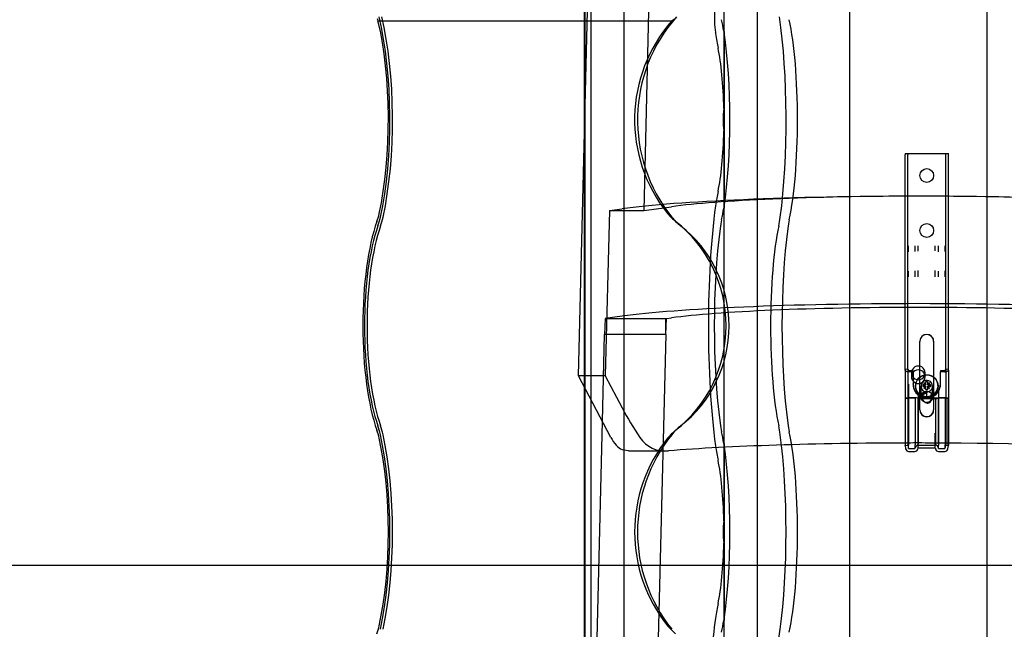
# Model space of a CAD drawing. Units: millimetres. Extents: x -2 to 568, y 1 to 287.
# Drawn here: x 402 to 420, y 228 to 240 of the extents above; entities that cross this region are included whole.
import ezdxf
from ezdxf.lldxf.tags import DXFTag

# ---------------------------------------------------------------- set-up
doc = ezdxf.new("R2010")
doc.units = ezdxf.units.MM
for name, color, linetype in [('3065234XX_EUROFI', 7, 'Continuous'), ('Default', 7, 'Continuous'), ('HARJA_TIHEND_JON', 7, 'Continuous'), ('HARJALAUD', 7, 'Continuous'), ('JON_REAKIVI', 7, 'Continuous'), ('JONAKER_HARJAKIV', 7, 'Continuous'), ('MITTEHINGAV_HARJ', 7, 'Continuous'), ('PUIDUKRUVI_-4_2X', 7, 'Continuous'), ('ROOV_50X50_01', 7, 'Continuous'), ('TALA_50X120_-_01', 7, 'Continuous')]:
    doc.layers.add(name, color=color, linetype=linetype)
tags = doc.linetypes.add('HIDDEN2', pattern=[4.7625, 3.175, -1.5875]).pattern_tags.tags
tags[6:7] = [DXFTag(74, 4), DXFTag(75, 0), DXFTag(340, '0'), DXFTag(46, 0.0), DXFTag(50, 0.0), DXFTag(44, 0.0), DXFTag(45, 0.0)]
tags[4:5] = [DXFTag(74, 4), DXFTag(75, 0), DXFTag(340, '0'), DXFTag(46, 0.0), DXFTag(50, 0.0), DXFTag(44, 0.0), DXFTag(45, 0.0)]

# ---------------------------------------------------------------- blocks, each defined once
blk = doc.blocks.new('SE')
at = {"layer": '3065234XX_EUROFI', "color": 7, "linetype": 'HIDDEN2'}
for p, q in [((417.771, 235.44), (417.771, 237.093)), ((417.775, 237.118), (417.825, 237.118)), ((417.82, 235.44), (417.82, 237.093)), ((417.825, 237.118), (417.831, 237.118)), ((417.831, 237.118), (417.836, 237.118)), ((417.836, 237.118), (417.95, 237.118)), ((417.95, 237.118), (417.955, 237.118)), ((417.955, 237.118), (417.958, 237.118)), ((417.958, 237.118), (418.012, 237.118)), ((418.012, 237.118), (418.32, 237.118)), ((418.32, 237.118), (418.374, 237.118)), ((418.374, 237.118), (418.377, 237.118)), ((418.377, 237.118), (418.382, 237.118)), ((418.382, 237.118), (418.496, 237.118)), ((418.496, 237.118), (418.501, 237.118)), ((418.501, 237.118), (418.507, 237.118)), ((418.507, 237.118), (418.557, 237.118)), ((418.512, 235.44), (418.512, 237.093)), ((418.561, 235.44), (418.561, 237.093)), ((417.771, 235.384), (417.771, 235.44)), ((417.771, 235.031), (417.771, 235.384)), ((417.82, 235.392), (417.82, 235.44)), ((417.82, 235.039), (417.82, 235.392)), ((417.836, 235.332), (417.836, 235.44)), ((417.955, 235.336), (417.955, 235.44)), ((418.007, 235.342), (418.007, 235.44)), ((418.32, 235.346), (418.32, 235.44)), ((418.382, 235.332), (418.382, 235.44)), ((418.501, 235.336), (418.501, 235.44)), ((418.512, 235.392), (418.512, 235.44)), ((418.512, 235.039), (418.512, 235.392)), ((418.561, 235.384), (418.561, 235.44)), ((418.561, 235.031), (418.561, 235.384)), ((417.771, 234.878), (417.771, 235.031)), ((417.82, 234.879), (417.82, 235.039)), ((417.836, 234.874), (417.836, 234.979)), ((417.955, 234.875), (417.955, 234.983)), ((418.007, 234.875), (418.007, 234.989)), ((418.32, 234.875), (418.32, 234.993)), ((418.382, 234.874), (418.382, 234.979)), ((418.501, 234.875), (418.501, 234.983)), ((418.512, 234.879), (418.512, 235.039)), ((418.561, 234.878), (418.561, 235.031)), ((417.771, 233.176), (417.771, 234.878)), ((417.82, 233.18), (417.82, 234.879)), ((418.512, 233.18), (418.512, 234.879)), ((418.561, 233.176), (418.561, 234.878)), ((418.041, 232.456), (418.041, 233.703)), ((418.291, 233.703), (418.291, 232.456)), ((417.82, 233.18), (417.82, 233.025)), ((418.512, 233.18), (418.512, 233.025)), ((417.82, 233.025), (417.82, 232.916)), ((418.512, 233.025), (418.512, 232.916)), ((417.82, 232.916), (417.82, 232.663)), ((417.836, 232.92), (417.836, 232.667)), ((417.916, 232.923), (417.916, 232.926)), ((417.916, 232.92), (417.916, 232.923)), ((418.382, 232.796), (418.382, 232.667)), ((418.416, 232.923), (418.416, 232.926)), ((418.416, 232.923), (418.416, 232.92)), ((418.512, 232.916), (418.512, 232.663)), ((417.82, 232.663), (417.771, 232.663)), ((417.831, 232.667), (417.82, 232.663)), ((417.82, 232.663), (417.82, 231.876)), ((417.95, 232.667), (417.836, 232.667)), ((417.836, 232.667), (417.836, 231.814)), ((417.955, 232.667), (417.955, 231.819)), ((417.958, 232.666), (417.958, 231.833)), ((418.012, 232.663), (418.166, 232.663)), ((418.166, 232.663), (418.32, 232.663)), ((418.374, 232.666), (418.374, 231.833)), ((418.496, 232.667), (418.382, 232.667)), ((418.382, 232.667), (418.382, 231.815)), ((418.512, 232.663), (418.501, 232.667)), ((418.501, 232.667), (418.501, 231.818)), ((418.561, 232.663), (418.512, 232.663)), ((418.512, 232.663), (418.512, 231.876)), ((418.041, 232.456), (418.041, 232.453)), ((418.291, 232.456), (418.291, 232.453)), ((417.82, 231.876), (417.82, 231.82)), ((418.007, 231.768), (418.007, 232.029)), ((418.32, 231.772), (418.32, 232.03)), ((418.512, 231.876), (418.512, 231.82)), ((417.771, 231.804), (417.82, 231.813)), ((417.82, 231.813), (417.82, 231.82)), ((417.82, 231.813), (417.831, 231.753)), ((417.836, 231.749), (417.836, 231.814)), ((417.836, 231.749), (417.95, 231.749)), ((417.955, 231.753), (417.955, 231.819)), ((417.955, 231.753), (417.958, 231.769)), ((418.012, 231.814), (418.32, 231.814)), ((418.374, 231.769), (418.377, 231.753)), ((418.382, 231.749), (418.382, 231.815)), ((418.382, 231.749), (418.496, 231.749)), ((418.501, 231.753), (418.501, 231.818)), ((418.501, 231.753), (418.512, 231.813)), ((418.512, 231.813), (418.512, 231.82)), ((418.512, 231.813), (418.561, 231.804)), ((418.551, 231.745), (418.561, 231.804))]:
    blk.add_line(p, q, dxfattribs=at)
at = {"layer": '3065234XX_EUROFI', "color": 7, "linetype": 'Continuous'}
for p, q in [((417.771, 233.176), (417.771, 233.021)), ((417.822, 233.193), (417.773, 233.188)), ((417.781, 233.168), (417.775, 233.185)), ((417.825, 233.19), (417.831, 233.173)), ((417.836, 233.171), (417.916, 233.171)), ((417.916, 233.146), (417.836, 233.146)), ((417.916, 233.146), (417.916, 233.171)), ((417.916, 233.146), (417.916, 232.97)), ((418.416, 233.171), (418.496, 233.171)), ((418.416, 233.171), (418.416, 233.146)), ((418.496, 233.146), (418.416, 233.146)), ((418.416, 232.97), (418.416, 233.146)), ((418.501, 233.173), (418.507, 233.19)), ((418.559, 233.188), (418.51, 233.193)), ((418.557, 233.185), (418.551, 233.168)), ((418.561, 233.176), (418.561, 233.021)), ((417.771, 233.021), (417.771, 232.916)), ((417.916, 232.97), (417.916, 232.926)), ((418.416, 232.926), (418.416, 232.97)), ((418.561, 233.021), (418.561, 232.916)), ((417.771, 232.916), (417.771, 232.663)), ((417.916, 232.926), (417.916, 232.923)), ((418.561, 232.916), (418.561, 232.663)), ((417.781, 232.667), (417.771, 232.663)), ((417.771, 232.663), (417.771, 231.868)), ((417.95, 232.671), (417.836, 232.671)), ((418.005, 232.667), (418.005, 231.81)), ((418.32, 232.666), (418.012, 232.666)), ((418.012, 232.666), (418.012, 231.829)), ((418.325, 232.666), (418.325, 231.825)), ((418.496, 232.671), (418.382, 232.671)), ((418.561, 232.663), (418.551, 232.667)), ((418.551, 232.667), (418.551, 231.81)), ((418.561, 232.663), (418.561, 231.868)), ((417.771, 231.868), (417.771, 231.811)), ((418.561, 231.868), (418.561, 231.811)), ((417.771, 231.804), (417.771, 231.811)), ((417.771, 231.804), (417.781, 231.745)), ((417.836, 231.699), (417.95, 231.699)), ((418.005, 231.745), (418.007, 231.76)), ((418.007, 231.76), (418.007, 231.768)), ((418.012, 231.764), (418.32, 231.764)), ((418.32, 231.764), (418.32, 231.772)), ((418.325, 231.76), (418.327, 231.745)), ((418.382, 231.699), (418.496, 231.699)), ((418.561, 231.804), (418.561, 231.811))]:
    blk.add_line(p, q, dxfattribs=at)
at = {"layer": '3065234XX_EUROFI', "color": 7, "linetype": 'HIDDEN2'}
for centre in [(418.166, 236.718), (418.166, 235.718)]:
    blk.add_circle(centre, 0.125, dxfattribs=at)
at = {"layer": '3065234XX_EUROFI', "color": 7, "linetype": 'Continuous'}
for centre, radius, start, end in [((418.231, 232.97), 0.328, 211.2916, 226.414), ((418.101, 232.97), 0.328, 313.5863, 328.7082), ((418.166, 232.926), 0.25, 359.2691, 359.9999), ((417.827, 232.356), 0.314, 88.3985, 98.3014), ((417.963, 232.415), 0.256, 80.5717, 92.7253), ((418.35, 233.013), 0.445, 219.1084, 219.659), ((418.041, 232.764), 0.0488, 225.6323, 233.2478), ((418.011, 232.692), 0.0261, 261.2265, 272.0589), ((418.289, 232.765), 0.0505, 306.8803, 314.2396), ((418.321, 232.691), 0.0252, 267.7418, 278.9728), ((417.982, 233.013), 0.445, 320.341, 320.8916), ((418.373, 232.357), 0.314, 88.3999, 98.3031), ((418.509, 232.415), 0.256, 80.5735, 92.7266), ((417.836, 231.754), 0.055, 190, 270.0129), ((417.95, 231.754), 0.055, 270.0129, 350), ((418.382, 231.754), 0.055, 190, 269.9871), ((418.496, 231.754), 0.055, 269.9871, 350)]:
    blk.add_arc(centre, radius, start, end, dxfattribs=at)
at = {"layer": '3065234XX_EUROFI', "color": 7, "linetype": 'HIDDEN2'}
for centre, radius, start, end in [((417.636, 232.604), 0.368, 29.9467, 31.4467), ((418.147, 232.895), 0.219, 210.7246, 232.2215), ((418.185, 232.895), 0.219, 307.7788, 329.2751), ((418.698, 232.603), 0.371, 148.5581, 150.0485), ((417.835, 232.639), 0.0281, 88.3325, 98.377), ((417.951, 232.639), 0.0282, 81.6212, 91.6664), ((418.332, 232.918), 0.256, 267.2745, 279.4504), ((418.381, 232.641), 0.0261, 87.943, 98.7694), ((418.497, 232.642), 0.0252, 81.0385, 92.252), ((418.012, 231.759), 0.055, 90, 170), ((418.32, 231.759), 0.055, 10, 90)]:
    blk.add_arc(centre, radius, start, end, dxfattribs=at)
for centre, major_axis, ratio, start_param, end_param in [((417.775, 237.093), (0, -0.025), 0.173648, 3.141594, 4.712389), ((417.825, 237.093), (0, 0.025), 0.173648, 0.000002, 1.570796), ((418.507, 237.093), (0, -0.025), 0.173648, 1.570796, 3.141593), ((418.557, 237.093), (0, 0.025), 0.173648, 4.712389, 6.283184), ((418.166, 233.7), (0.125, 0), 0.997672, 0, 3.141593), ((418.166, 233.703), (-0.125, 0), 0.997672, 3.141593, 6.283185), ((417.825, 233.168), (0.0021, -0.0249), 0.151566, 3.141593, 4.196029), ((418.507, 233.168), (-0.0021, -0.0249), 0.151566, 2.087156, 3.141593), ((418.166, 232.923), (-0.25, 0.001), 0.997943, 0.015676, 0.535029), ((418.166, 232.841), (-0.193, 0.233), 0.68062, 1.256113, 1.275942), ((418.166, 232.841), (0.193, 0.233), 0.68062, -1.275942, -1.256113), ((418.166, 232.923), (0.25, 0.001), 0.997943, 5.748156, 6.267509), ((418.166, 232.456), (0.125, 0), 0.997672, 3.141593, 6.283185), ((418.166, 232.453), (-0.125, 0), 0.997672, 0, 3.141593)]:
    blk.add_ellipse(centre, major_axis=major_axis, ratio=ratio, start_param=start_param, end_param=end_param, dxfattribs=at)
at = {"layer": '3065234XX_EUROFI', "color": 7, "linetype": 'Continuous'}
for centre, major_axis, ratio, start_param, end_param in [((417.775, 233.164), (0.0021, -0.0249), 0.151566, 2.625233, 4.196029), ((417.836, 233.173), (0.055, 0), 0.488014, 3.316126, 4.712614), ((417.825, 233.168), (0.0021, -0.0249), 0.151566, 2.625233, 3.141593), ((417.836, 233.173), (-0.00499, 0), 0.488014, 0.174533, 1.571021), ((418.496, 233.173), (-0.00499, 0), 0.488014, 1.570571, 2.96706), ((418.496, 233.173), (0.055, 0), 0.488014, 4.712164, 6.108652), ((418.507, 233.168), (-0.0021, -0.0249), 0.151566, 3.141593, 3.657952), ((418.557, 233.164), (-0.0021, -0.0249), 0.151566, 2.087156, 3.657952), ((418.166, 232.926), (-0.25, 0.001), 0.997943, 0.016471, 0.535118), ((418.166, 232.926), (0.25, 0.001), 0.997943, 5.748067, 6.266714), ((418.166, 232.922), (-0.25, 0), 0.997943, 0.908474, 2.233118)]:
    blk.add_ellipse(centre, major_axis=major_axis, ratio=ratio, start_param=start_param, end_param=end_param, dxfattribs=at)
at = {"layer": 'HARJA_TIHEND_JON', "color": 7, "linetype": 'Continuous'}
blk.add_line((408.172, 239.532), (411.984, 239.532), dxfattribs=at)
at = {"layer": 'HARJA_TIHEND_JON', "color": 7, "linetype": 'HIDDEN2'}
blk.add_line((411.984, 239.532), (413.524, 239.532), dxfattribs=at)
at = {"layer": 'HARJA_TIHEND_JON', "color": 7, "linetype": 'Continuous'}
for centre, major_axis, start_param, end_param in [((408.549, 241.483), (0, -2.39), -0.646723, -0.616494), ((407.627, 237.733), (0, 2.687), 4.024234, 5.446259), ((408.004, 236.598), (0, -0.9), 0.652213, 0.882642), ((408.549, 233.983), (0, -2.39), 3.793805, 5.630973), ((408.004, 231.368), (0, 0.9), -0.882642, -0.652213), ((407.627, 230.233), (0, 2.687), 4.024234, 5.400544), ((408.004, 229.098), (0, -0.9), 0.652213, 0.882642)]:
    blk.add_ellipse(centre, major_axis=major_axis, ratio=0.273165, start_param=start_param, end_param=end_param, dxfattribs=at)
at = {"layer": 'HARJA_TIHEND_JON', "color": 7, "linetype": 'HIDDEN2'}
for centre, major_axis, ratio, start_param, end_param in [((407.628, 237.733), (0, 2.787), 0.273165, 4.024234, 5.450308), ((407.676, 237.733), (0, 2.787), 0.273165, 4.024234, 5.450308), ((415.634, 237.733), (0, -2.787), 0.981439, 3.97447, 5.400544), ((412.168, 241.483), (0, -2.39), 0.981439, 0.616494, 0.646723), ((415.483, 237.733), (0, -2.687), 0.981439, 3.978519, 5.400544), ((414.128, 236.598), (0, -0.9), 0.981439, 5.400544, 5.630973), ((408.551, 233.983), (0, -2.29), 0.273165, 3.793805, 5.630973), ((408.599, 233.983), (0, -2.29), 0.273165, 3.793805, 5.630973), ((408.005, 236.598), (0, -1), 0.273165, 0.652213, 0.882642), ((408.053, 236.598), (0, -1), 0.273165, 0.652213, 0.882642), ((414.279, 236.598), (0, -1), 0.981439, 5.400544, 5.630973), ((412.168, 233.983), (0, 2.39), 0.981439, 3.793805, 5.630973), ((412.319, 233.983), (0, 2.29), 0.981439, 3.793805, 5.630973), ((408.005, 231.368), (0, 1), 0.273165, -0.882641, -0.652212), ((408.053, 231.368), (0, 1), 0.273165, -0.882641, -0.652212), ((414.128, 231.368), (0, 0.9), 0.981439, 0.652213, 0.882642), ((414.279, 231.368), (0, 1), 0.981439, 0.652212, 0.882641), ((407.628, 230.233), (0, 2.787), 0.273165, 4.024234, 5.400544), ((407.676, 230.233), (0, 2.787), 0.273165, 4.024234, 5.400544), ((415.483, 230.233), (0, -2.687), 0.981439, 4.024234, 5.400544), ((415.634, 230.233), (0, -2.787), 0.981439, 4.024234, 5.400544), ((414.128, 229.098), (0, -0.9), 0.981439, 5.400544, 5.630973)]:
    blk.add_ellipse(centre, major_axis=major_axis, ratio=ratio, start_param=start_param, end_param=end_param, dxfattribs=at)
at = {"layer": 'HARJALAUD', "color": 7, "linetype": 'HIDDEN2'}
for p, q in [((416.762, 270.875), (416.762, 69.72)), ((419.262, 270.875), (419.262, 70.157))]:
    blk.add_line(p, q, dxfattribs=at)
at = {"layer": 'JON_REAKIVI', "color": 7, "linetype": 'HIDDEN2'}
for p, q in [((414.47, 239.344), (414.47, 237.935)), ((414.474, 236.147), (414.474, 239.318)), ((414.485, 236.136), (414.485, 239.329)), ((414.47, 237.531), (414.47, 236.121)), ((414.47, 231.844), (414.47, 230.435)), ((414.474, 228.647), (414.474, 231.818)), ((414.485, 228.636), (414.485, 231.829)), ((414.47, 230.031), (414.47, 228.621))]:
    blk.add_line(p, q, dxfattribs=at)
for centre in [(416.028, 237.733), (416.028, 230.233)]:
    blk.add_arc(centre, 1.571, 172.6082, 187.3918, dxfattribs=at)
for centre, major_axis, start_param, end_param in [((414.381, 239.637), (0, -0.5), 3.650206, 5.392074), ((415.14, 237.733), (0, -2.787), 0.882642, 2.308715), ((414.199, 237.733), (0, 2.29), -0.79056, -0.652213), ((415.431, 237.733), (0, 2.29), 3.793805, 5.630973), ((414.761, 241.483), (0, -3.437), -0.891112, -0.882642), ((414.532, 240.348), (0, -1.65), -0.882642, -0.652213), ((414.199, 237.733), (0, -2.29), 0.806201, 2.335392), ((414.199, 237.733), (0, 1.64), 4.835919, 5.630973), ((414.199, 237.733), (0, -1.64), 0.652213, 1.447266), ((414.532, 235.118), (0, 1.65), 0.652213, 0.882642), ((414.761, 233.983), (0, 3.437), 0.882642, 2.258951), ((414.199, 237.733), (0, -2.29), 0.652213, 0.79056), ((414.532, 235.118), (0, 1), 0.652213, 0.882642), ((415.703, 233.983), (0, -2.29), 3.793805, 5.630973), ((415.37, 236.598), (0, -1), 0.652213, 0.882642), ((415.764, 235.118), (0, 1), 0.652213, 0.882642), ((414.761, 233.983), (0, -2.787), 4.024234, 5.400544), ((415.994, 233.983), (0, 2.787), 0.882642, 2.258951), ((414.532, 232.848), (0, -1), -0.882642, -0.652213), ((414.199, 230.233), (0, 2.29), -0.79056, -0.652213), ((415.37, 231.368), (0, 1), -0.882642, -0.652213), ((415.764, 232.848), (0, -1), -0.882642, -0.652213), ((415.431, 230.233), (0, 2.29), 3.793805, 5.630973), ((415.14, 230.233), (0, -2.787), 0.882642, 2.258951), ((414.532, 232.848), (0, -1.65), -0.882642, -0.652213), ((414.199, 230.233), (0, -2.29), 0.806201, 2.335392), ((414.199, 230.233), (0, 1.64), 4.835919, 5.630973), ((414.199, 230.233), (0, -1.64), 0.652213, 1.447266), ((414.532, 227.618), (0, 1.65), 0.652213, 0.882642), ((414.761, 226.483), (0, 3.437), 0.882642, 1.368316), ((414.199, 230.233), (0, -2.29), 0.652213, 0.79056), ((415.37, 229.098), (0, -1), 0.652213, 0.882642)]:
    blk.add_ellipse(centre, major_axis=major_axis, ratio=0.16661, start_param=start_param, end_param=end_param, dxfattribs=at)
for points, knots in [([(414.474, 239.318), (414.475, 239.318), (414.476, 239.318), (414.477, 239.319), (414.478, 239.319), (414.479, 239.319), (414.48, 239.32), (414.481, 239.32), (414.482, 239.321), (414.483, 239.322), (414.483, 239.324), (414.484, 239.325), (414.484, 239.327), (414.485, 239.329), (414.485, 239.331), (414.484, 239.333), (414.483, 239.335), (414.482, 239.337), (414.481, 239.339), (414.48, 239.34), (414.479, 239.341), (414.478, 239.341), (414.477, 239.342), (414.476, 239.343), (414.474, 239.343), (414.473, 239.343), (414.472, 239.344), (414.471, 239.344), (414.471, 239.344), (414.47, 239.344), (414.47, 239.344)], [0, 0, 0, 0, 0.068522, 0.068522, 0.068522, 0.136441, 0.136441, 0.136441, 0.234107, 0.234107, 0.234107, 0.372419, 0.372419, 0.372419, 0.54858, 0.54858, 0.54858, 0.725993, 0.725993, 0.725993, 0.82826, 0.82826, 0.82826, 0.908046, 0.908046, 0.908046, 0.973558, 0.973558, 0.973558, 1, 1, 1, 1]), ([(414.47, 236.121), (414.471, 236.121), (414.472, 236.122), (414.473, 236.122), (414.474, 236.122), (414.475, 236.123), (414.476, 236.123), (414.478, 236.124), (414.479, 236.125), (414.48, 236.126), (414.481, 236.127), (414.482, 236.128), (414.483, 236.13), (414.484, 236.132), (414.484, 236.134), (414.485, 236.136), (414.485, 236.138), (414.484, 236.14), (414.483, 236.142), (414.483, 236.143), (414.482, 236.144), (414.481, 236.145), (414.48, 236.145), (414.479, 236.146), (414.478, 236.146), (414.477, 236.147), (414.477, 236.147), (414.476, 236.147), (414.475, 236.147), (414.475, 236.147), (414.474, 236.147)], [0, 0, 0, 0, 0.069067, 0.069067, 0.069067, 0.137561, 0.137561, 0.137561, 0.234757, 0.234757, 0.234757, 0.371053, 0.371053, 0.371053, 0.545965, 0.545965, 0.545965, 0.722309, 0.722309, 0.722309, 0.826391, 0.826391, 0.826391, 0.906499, 0.906499, 0.906499, 0.971497, 0.971497, 0.971497, 1, 1, 1, 1]), ([(414.474, 231.818), (414.475, 231.818), (414.476, 231.818), (414.477, 231.819), (414.478, 231.819), (414.479, 231.819), (414.48, 231.82), (414.481, 231.82), (414.482, 231.821), (414.483, 231.822), (414.483, 231.824), (414.484, 231.825), (414.484, 231.827), (414.485, 231.829), (414.485, 231.831), (414.484, 231.833), (414.483, 231.835), (414.482, 231.837), (414.481, 231.839), (414.48, 231.84), (414.479, 231.841), (414.478, 231.841), (414.477, 231.842), (414.476, 231.843), (414.474, 231.843), (414.473, 231.843), (414.472, 231.844), (414.471, 231.844), (414.471, 231.844), (414.47, 231.844), (414.47, 231.844)], [0, 0, 0, 0, 0.068522, 0.068522, 0.068522, 0.136441, 0.136441, 0.136441, 0.234107, 0.234107, 0.234107, 0.372419, 0.372419, 0.372419, 0.54858, 0.54858, 0.54858, 0.725993, 0.725993, 0.725993, 0.82826, 0.82826, 0.82826, 0.908046, 0.908046, 0.908046, 0.973558, 0.973558, 0.973558, 1, 1, 1, 1]), ([(414.47, 228.621), (414.471, 228.621), (414.472, 228.622), (414.473, 228.622), (414.474, 228.622), (414.475, 228.623), (414.476, 228.623), (414.478, 228.624), (414.479, 228.625), (414.48, 228.626), (414.481, 228.627), (414.482, 228.628), (414.483, 228.63), (414.484, 228.632), (414.484, 228.634), (414.485, 228.636), (414.485, 228.638), (414.484, 228.64), (414.483, 228.642), (414.483, 228.643), (414.482, 228.644), (414.481, 228.645), (414.48, 228.645), (414.479, 228.646), (414.478, 228.646), (414.477, 228.647), (414.477, 228.647), (414.476, 228.647), (414.475, 228.647), (414.475, 228.647), (414.474, 228.647)], [0, 0, 0, 0, 0.069067, 0.069067, 0.069067, 0.137561, 0.137561, 0.137561, 0.234757, 0.234757, 0.234757, 0.371053, 0.371053, 0.371053, 0.545965, 0.545965, 0.545965, 0.722309, 0.722309, 0.722309, 0.826391, 0.826391, 0.826391, 0.906499, 0.906499, 0.906499, 0.971497, 0.971497, 0.971497, 1, 1, 1, 1])]:
    blk.add_open_spline(points, degree=3, knots=knots, dxfattribs=at)
at = {"layer": 'JONAKER_HARJAKIV', "color": 7, "linetype": 'HIDDEN2'}
for p, q in [((413.413, 252.311), (413.011, 236.079)), ((412.386, 236.079), (412.312, 233.076)), ((412.386, 236.079), (412.62, 236.112)), ((412.386, 236.079), (413.011, 236.079)), ((413.011, 236.079), (413.518, 236.15)), ((412.31, 234.114), (412.3, 233.827)), ((412.62, 234.157), (412.31, 234.114)), ((412.31, 234.114), (413.408, 234.114)), ((413.413, 234.114), (413.425, 234.114)), ((413.413, 233.827), (413.413, 234.114)), ((413.415, 233.827), (413.425, 234.114)), ((413.425, 234.114), (413.518, 234.127)), ((412.261, 232.243), (412.3, 233.827)), ((413.408, 233.827), (412.3, 233.827)), ((413.413, 233.827), (413.011, 217.594)), ((413.408, 233.827), (413.413, 233.827)), ((413.415, 233.827), (413.413, 233.827)), ((417.887, 233.127), (417.887, 233.058)), ((418.137, 233.058), (418.137, 233.127)), ((412.312, 233.076), (411.824, 233.076)), ((412.312, 233.076), (412.62, 232.49)), ((418.012, 232.718), (418.012, 231.865)), ((418.01, 231.852), (418.012, 231.852)), ((418.012, 231.852), (418.015, 231.852))]:
    blk.add_line(p, q, dxfattribs=at)
at = {"layer": 'JONAKER_HARJAKIV', "color": 7, "linetype": 'Continuous'}
for p, q in [((411.824, 233.076), (412.261, 250.728)), ((412.413, 231.954), (411.824, 233.076)), ((411.824, 214.591), (412.261, 232.243)), ((412.62, 231.731), (412.768, 231.71)), ((412.733, 231.707), (413.465, 231.707))]:
    blk.add_line(p, q, dxfattribs=at)
at = {"layer": 'JONAKER_HARJAKIV', "color": 7, "linetype": 'HIDDEN2'}
for centre, radius, start, end in [((418.012, 233.127), 0.125, 89.8815, 270.1185), ((418.012, 233.058), 0.125, 89.8815, 270.1185), ((418.013, 233.127), 0.125, 269.8815, 90.1185), ((418.013, 233.058), 0.125, 269.8815, 90.1185), ((413.398, 232.251), 0.545, 213.0092, 277.0088)]:
    blk.add_arc(centre, radius, start, end, dxfattribs=at)
for centre, major_axis, ratio, start_param, end_param in [((418.012, 235.932), (-6, 0), 0.068143, 4.712834, 5.8294), ((418.012, 236.001), (-5, 0), 0.068143, 4.712924, 5.8294), ((418.012, 235.932), (6, 0), 0.068143, 0.453786, 1.570351), ((418.012, 236.001), (5, 0), 0.068143, 0.453786, 1.570262), ((418.012, 233.978), (-6, 0), 0.068143, 4.712389, 5.8294), ((418.012, 233.978), (6, 0), 0.068143, 0.453786, 1.570796), ((418.012, 233.978), (-5, 0), 0.068143, 4.712389, 5.8294), ((418.012, 233.978), (-5, 0), 0.068143, 3.595378, 4.712389), ((413.408, 234.114), (0.005, 0), 0.068302, 4.712389, 6.283185), ((418.012, 234.935), (-6, 0), 0.929533, 0.453786, 0.563937), ((418.012, 231.443), (-6, 0), 0.068143, 4.712834, 4.741831), ((418.012, 231.443), (6, 0), 0.068143, 1.489202, 1.570351)]:
    blk.add_ellipse(centre, major_axis=major_axis, ratio=ratio, start_param=start_param, end_param=end_param, dxfattribs=at)
at = {"layer": 'JONAKER_HARJAKIV', "color": 7, "linetype": 'Continuous'}
for centre, major_axis, ratio, start_param, end_param in [((412.758, 232.707), (-0.044, -1), 0.485896, 5.587129, 6.084578), ((418.012, 231.443), (-6, 0), 0.068143, 4.741831, 5.572479), ((418.012, 231.443), (6, 0), 0.068143, 0.710706, 1.489202)]:
    blk.add_ellipse(centre, major_axis=major_axis, ratio=ratio, start_param=start_param, end_param=end_param, dxfattribs=at)
at = {"layer": 'MITTEHINGAV_HARJ', "color": 7, "linetype": 'HIDDEN2'}
for p, q in [((411.936, 80.12), (411.936, 257.125)), ((411.948, 67.334), (411.948, 257.125))]:
    blk.add_line(p, q, dxfattribs=at)
at = {"layer": 'PUIDUKRUVI_-4_2X', "color": 7, "linetype": 'HIDDEN2'}
for p, q in [((418.115, 232.948), (418.115, 232.943)), ((418.152, 232.912), (418.115, 232.943)), ((418.115, 232.943), (418.146, 232.907)), ((418.152, 232.918), (418.152, 232.968)), ((418.181, 232.968), (418.181, 232.918)), ((418.217, 232.943), (418.181, 232.912)), ((418.186, 232.907), (418.217, 232.943)), ((418.217, 232.948), (418.217, 232.943)), ((417.961, 232.892), (417.961, 232.887)), ((418.061, 232.886), (418.061, 232.693)), ((418.094, 232.897), (418.094, 232.892)), ((418.095, 232.912), (418.095, 232.907)), ((418.146, 232.907), (418.095, 232.907)), ((418.095, 232.883), (418.095, 232.878)), ((418.095, 232.878), (418.146, 232.878)), ((418.146, 232.878), (418.115, 232.841)), ((418.115, 232.841), (418.152, 232.872)), ((418.115, 232.846), (418.115, 232.841)), ((418.146, 232.912), (418.146, 232.907)), ((418.146, 232.883), (418.146, 232.878)), ((418.152, 232.918), (418.152, 232.912)), ((418.152, 232.826), (418.152, 232.877)), ((418.152, 232.826), (418.152, 232.821)), ((418.166, 232.661), (418.166, 232.792)), ((418.181, 232.918), (418.181, 232.912)), ((418.181, 232.877), (418.181, 232.826)), ((418.181, 232.872), (418.217, 232.841)), ((418.181, 232.826), (418.181, 232.821)), ((418.186, 232.912), (418.186, 232.907)), ((418.237, 232.907), (418.186, 232.907)), ((418.186, 232.883), (418.186, 232.878)), ((418.186, 232.878), (418.237, 232.878)), ((418.217, 232.841), (418.186, 232.878)), ((418.217, 232.846), (418.217, 232.841)), ((418.237, 232.912), (418.237, 232.907)), ((418.237, 232.883), (418.237, 232.878)), ((418.239, 232.892), (418.239, 232.897)), ((418.271, 232.693), (418.271, 232.886)), ((418.371, 232.887), (418.371, 232.892)), ((418.076, 232.682), (418.076, 232.665)), ((418.166, 232.661), (418.076, 232.659)), ((418.076, 232.659), (418.094, 232.629)), ((418.166, 232.592), (418.166, 232.575)), ((418.256, 232.665), (418.256, 232.682))]:
    blk.add_line(p, q, dxfattribs=at)
for centre, radius, start, end in [((418.166, 232.897), 0.0727, 78.4901, 101.5099), ((418.166, 232.892), 0.0727, 78.4901, 101.5099), ((418.166, 232.897), 0.0722, 168.4359, 191.5641), ((418.166, 232.892), 0.0722, 168.4359, 191.5641), ((418.166, 232.897), 0.0727, 258.4901, 281.5099), ((418.166, 232.892), 0.0727, 258.4901, 281.5099), ((418.17, 232.871), 0.0899, 267.5183, 318.9502), ((418.166, 232.897), 0.0722, 348.4359, 11.5641), ((418.166, 232.892), 0.0722, 348.4359, 11.5641), ((418.185, 232.879), 0.0847, 308.3106, 349.2181), ((418.163, 232.669), 0.0801, 210.1742, 272.2481)]:
    blk.add_arc(centre, radius, start, end, dxfattribs=at)
for centre, major_axis in [((418.166, 232.887), (-0.205, 0)), ((418.166, 232.893), (0.201, 0)), ((418.166, 232.693), (0.105, 0))]:
    blk.add_ellipse(centre, major_axis=major_axis, ratio=0.997587, dxfattribs=at)
for centre, major_axis, ratio, start_param, end_param in [((418.166, 232.886), (0.105, 0), 0.997587, 0, 4.808036), ((418.17, 232.88), (-0.249, 0.209), 0.053187, -1.45145, -1.301946), ((418.161, 232.871), (-0.209, 0.249), 0.04463, -1.442892, -1.293388), ((418.162, 232.88), (0.249, 0.209), 0.053187, 1.301946, 1.45145), ((418.171, 232.871), (0.209, 0.249), 0.04463, 1.293388, 1.442892), ((418.166, 232.892), (0.205, 0), 0.997587, 0.120317, 0.335477), ((418.166, 232.682), (0.09, 0), 0.997587, 1.570796, 3.141593), ((418.166, 232.665), (0.09, 0), 0.997587, 1.570796, 3.141593), ((418.166, 232.89), (-0.325, 0), 0.069431, -1.507875, -1.350224), ((418.166, 232.861), (-0.325, 0), 0.069431, -1.507875, -1.350224), ((418.161, 232.879), (-0.209, -0.249), 0.04463, -1.549423, -1.39992), ((418.17, 232.87), (-0.249, -0.209), 0.053187, -1.540865, -1.391362), ((418.162, 232.87), (0.249, -0.209), 0.053187, 1.391362, 1.540865), ((418.166, 232.89), (0.325, 0), 0.069431, 1.350224, 1.507875), ((418.166, 232.861), (0.325, 0), 0.069431, 1.350224, 1.507875), ((418.171, 232.879), (0.209, -0.249), 0.04463, 1.39992, 1.549423), ((418.166, 232.682), (-0.09, 0), 0.997587, 1.570796, 3.778236), ((418.166, 232.665), (-0.09, 0), 0.997587, 1.570796, 3.208309)]:
    blk.add_ellipse(centre, major_axis=major_axis, ratio=ratio, start_param=start_param, end_param=end_param, dxfattribs=at)
blk.add_open_spline([(418.37, 232.878), (418.373, 232.881), (418.37, 232.906), (418.361, 232.953)], degree=3, dxfattribs=at)
at = {"layer": 'ROOV_50X50_01', "color": 7, "linetype": 'HIDDEN2'}
for p, q in [((412.651, 271.875), (412.651, 69.765)), ((412.046, 271.661), (412.046, 80.137)), ((414.472, 271.625), (414.472, 69.456)), ((415.077, 271.625), (415.077, 69.464))]:
    blk.add_line(p, q, dxfattribs=at)
at = {"layer": 'TALA_50X120_-_01', "color": 7, "linetype": 'HIDDEN2'}
blk.add_line((540.256, 229.625), (295.769, 229.625), dxfattribs=at)

msp = doc.modelspace()

# ---------------------------------------------------------------- block references
at = {"layer": 'Default'}
msp.add_blockref('SE', (0, 0), dxfattribs=at)

doc.saveas('drawing.dxf')
